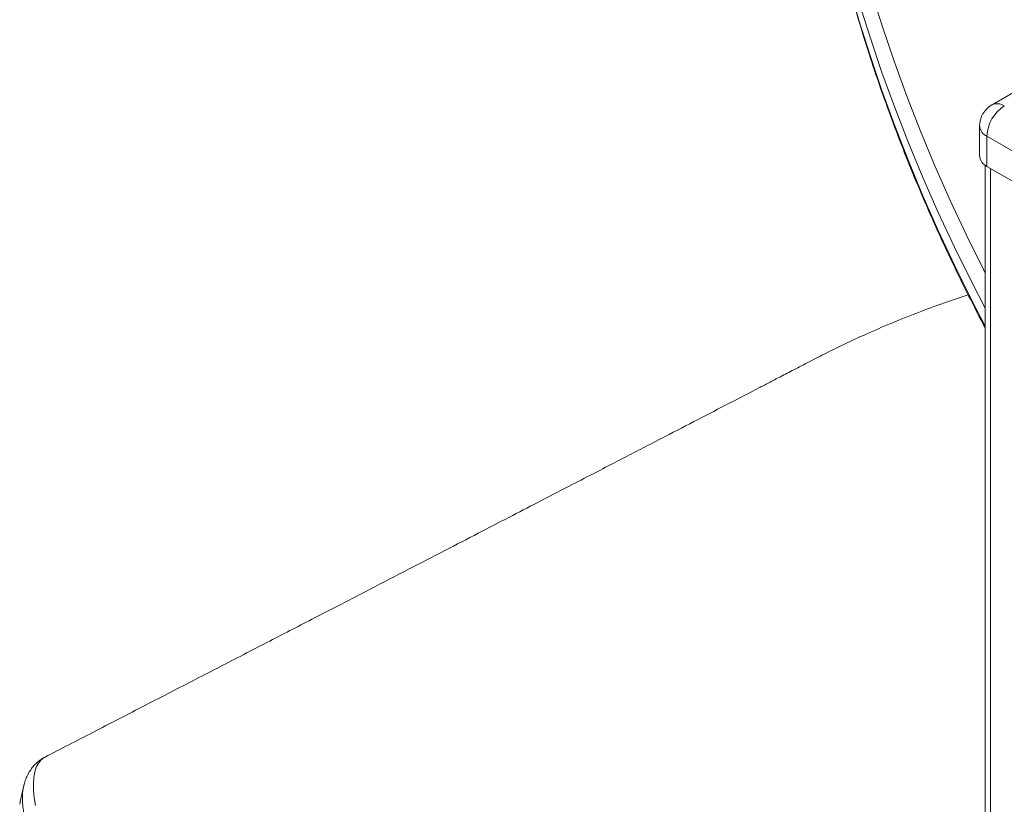
# Model space of a CAD drawing. Units: millimetres. Extents: x -36123 to 77380, y -45417 to 10574.
# Drawn here: x 24346 to 24745, y -19226 to -18907 of the extents above; entities that cross this region are included whole.
import ezdxf

# ---------------------------------------------------------------- set-up
doc = ezdxf.new("R2010")
doc.units = ezdxf.units.MM

msp = doc.modelspace()

# ---------------------------------------------------------------- linework, layer by layer
at = {"color": 7, "linetype": 'Continuous', "lineweight": 15}
for p, q in [((24793.48, -18911.4), (24740.45, -18942.02)), ((24735.44, -18950.68), (24735.44, -18962.93)), ((24791.41, -18985.38), (24738.37, -18954.76)), ((24738.37, -18954.76), (24738.37, -18967.01)), ((24737.74, -18966.61), (24737.74, -20701.1)), ((24738.37, -18967.01), (24791.41, -18997.63))]:
    msp.add_line(p, q, dxfattribs=at)
at = {"color": 8, "linetype": 'Continuous', "lineweight": 15}
msp.add_line((24739.79, -18967.83), (24739.79, -20698.92), dxfattribs=at)
at = {"color": 8, "linetype": 'Continuous', "lineweight": 15, "flags": 128}
for points in [[(24737.74, -19024.56), (24732.16, -19013.81), (24725.23, -18999.79), (24718.64, -18985.72), (24712.4, -18971.59), (24706.51, -18957.42), (24700.97, -18943.19), (24695.78, -18928.93), (24690.94, -18914.62), (24686.46, -18900.27), (24682.34, -18885.89), (24678.57, -18871.47), (24675.15, -18857.03), (24672.1, -18842.56), (24669.4, -18828.06), (24667.06, -18813.55), (24665.08, -18799.01), (24663.46, -18784.46), (24662.75, -18776.79)], [(24662.56, -18781.85), (24663.46, -18791.81), (24665.08, -18806.36), (24667.06, -18820.9), (24669.4, -18835.41), (24672.1, -18849.91), (24675.15, -18864.38), (24678.57, -18878.82), (24682.34, -18893.24), (24686.46, -18907.62), (24690.94, -18921.97), (24695.78, -18936.28), (24700.97, -18950.54), (24706.51, -18964.77), (24712.4, -18978.94), (24718.64, -18993.07), (24725.23, -19007.14), (24732.16, -19021.16), (24737.74, -19031.91)], [(24691.39, -18895.7), (24695.86, -18910), (24700.68, -18924.27), (24705.85, -18938.5), (24711.38, -18952.68), (24717.25, -18966.82), (24723.47, -18980.9), (24730.04, -18994.94), (24736.96, -19008.92), (24737.74, -19010.44)], [(24356.08, -19206.88), (24355.72, -19207.03), (24354.46, -19208), (24353.4, -19209.29), (24352.54, -19210.93), (24351.9, -19212.88), (24351.52, -19215.07), (24351.36, -19217.52), (24351.43, -19220.3), (24351.74, -19223.32), (24352.28, -19226.46)]]:
    msp.add_lwpolyline(points, dxfattribs=at)
at = {"color": 7, "linetype": 'Continuous', "lineweight": 15}
for centre, radius, start, end in [((24745.44, -18950.68), 10, 119.9973, 180), ((24753.73, -18955.46), 15.37, 122.6056, 177.3944), ((24740.45, -18962.43), 5.03, 185.6912, 245.6278)]:
    msp.add_arc(centre, radius, start, end, dxfattribs=at)
at = {"color": 8, "linetype": 'Continuous', "lineweight": 15}
for centre, start, end in [((24742.52, -18946.6), 54.3827, 114.3046), ((24740.45, -18950.18), 185.6912, 245.6278)]:
    msp.add_arc(centre, 5.03, start, end, dxfattribs=at)
at = {"color": 7, "linetype": 'Continuous', "lineweight": 15}
for points, knots in [([(24662.61, -18782.12), (24662.79, -18784.41), (24663.33, -18791.26), (24664.57, -18802.65), (24666.31, -18816.3), (24668.38, -18829.94), (24670.76, -18843.55), (24673.46, -18857.15), (24676.47, -18870.73), (24679.79, -18884.28), (24683.43, -18897.81), (24687.37, -18911.31), (24691.63, -18924.77), (24696.2, -18938.2), (24701.08, -18951.6), (24706.27, -18964.96), (24711.77, -18978.27), (24717.57, -18991.54), (24723.68, -19004.77), (24730.11, -19017.95), (24734.84, -19027.25), (24737.45, -19032.16), (24737.74, -19032.71)], [0, 0, 0, 0, 0.026927, 0.080578, 0.134232, 0.187888, 0.241547, 0.295209, 0.348876, 0.402546, 0.456222, 0.509902, 0.563587, 0.617278, 0.670974, 0.724676, 0.778384, 0.832097, 0.885816, 0.939541, 0.993272, 1, 1, 1, 1]), ([(24730.78, -19019.18), (24728.61, -19019.88), (24722.27, -19021.93), (24712.27, -19025.62), (24701.04, -19030.05), (24690.84, -19034.42), (24681.64, -19038.65), (24673.52, -19042.6), (24666.46, -19046.25), (24660.28, -19049.46), (24654.83, -19052.29), (24650.08, -19054.76), (24643.15, -19058.35), (24633.58, -19063.32), (24620.89, -19069.89), (24609.83, -19075.63), (24600.57, -19080.42), (24593.24, -19084.22), (24585.44, -19088.26), (24576.89, -19092.69), (24567.4, -19097.6), (24556.96, -19103), (24545.59, -19108.89), (24533.22, -19115.29), (24519.77, -19122.25), (24505.23, -19129.77), (24489.57, -19137.87), (24472.88, -19146.5), (24455.15, -19155.66), (24436.51, -19165.29), (24416.97, -19175.39), (24396.53, -19185.95), (24376.12, -19196.49), (24362.52, -19203.51), (24356.07, -19206.85)], [0, 0, 0, 0, 0.015907, 0.046363, 0.074649, 0.100763, 0.124701, 0.146462, 0.164985, 0.181574, 0.196229, 0.208947, 0.219833, 0.252011, 0.286153, 0.322258, 0.341392, 0.361034, 0.381513, 0.404518, 0.430285, 0.458282, 0.488947, 0.52228, 0.558283, 0.597686, 0.639859, 0.684805, 0.732526, 0.783022, 0.835321, 0.8903, 0.947963, 1, 1, 1, 1]), ([(24356.06, -19206.89), (24355.84, -19206.99), (24354.95, -19207.41), (24353.54, -19208.42), (24351.92, -19209.88), (24350.54, -19211.53), (24349.38, -19213.35), (24348.44, -19215.34), (24347.77, -19217.2), (24347.51, -19218.42), (24347.41, -19218.9)], [0, 0, 0, 0, 0.045854, 0.186162, 0.323123, 0.460394, 0.600632, 0.746315, 0.900217, 1, 1, 1, 1]), ([(24347.36, -19218.81), (24347.1, -19220.01), (24346.58, -19222.4), (24346.06, -19224.79), (24345.8, -19225.99)], [0, 0, 0, 0, 0.499997, 1, 1, 1, 1]), ([(24347.35, -19218.97), (24347.38, -19218.81), (24347.44, -19218.39), (24347.57, -19218.05), (24347.65, -19217.83)], [0, 0, 0, 0, 0.3699887, 1, 1, 1, 1])]:
    msp.add_open_spline(points, degree=3, knots=knots, dxfattribs=at)
at = {"color": 8, "linetype": 'Continuous', "lineweight": 15}
msp.add_open_spline([(24479.84, -19437.08), (24479.02, -19435.22), (24476.79, -19430.17), (24472.81, -19421.84), (24467.88, -19412.05), (24462.6, -19402.14), (24457, -19392.15), (24450.57, -19381.2), (24443.22, -19369.32), (24434.82, -19356.52), (24426, -19343.84), (24417.95, -19332.93), (24410.88, -19323.81), (24404.87, -19316.35), (24398.79, -19309.07), (24392.47, -19301.83), (24385.96, -19294.62), (24379.98, -19288.49), (24374.75, -19282.86), (24370.37, -19277.39), (24366.71, -19272.33), (24363.78, -19267.9), (24361.48, -19264.19), (24359.27, -19260.39), (24357.21, -19256.57), (24355.32, -19252.79), (24353.59, -19249.03), (24352.03, -19245.3), (24350.65, -19241.65), (24349.49, -19238.15), (24348.53, -19234.77), (24347.78, -19231.53), (24347.25, -19228.46), (24346.95, -19225.63), (24346.87, -19223.02), (24346.99, -19220.77), (24347.24, -19219.52), (24347.35, -19218.97)], degree=3, knots=[0, 0, 0, 0, 0.023578, 0.063982, 0.104351, 0.145961, 0.187605, 0.229215, 0.283538, 0.338162, 0.394271, 0.450713, 0.486381, 0.522049, 0.558062, 0.594075, 0.633111, 0.672148, 0.698388, 0.724747, 0.750967, 0.766498, 0.782027, 0.798013, 0.813999, 0.829534, 0.845067, 0.861055, 0.877042, 0.892581, 0.90812, 0.924112, 0.940105, 0.955702, 0.9713, 0.987355, 1, 1, 1, 1], dxfattribs=at)

doc.saveas('drawing.dxf')
